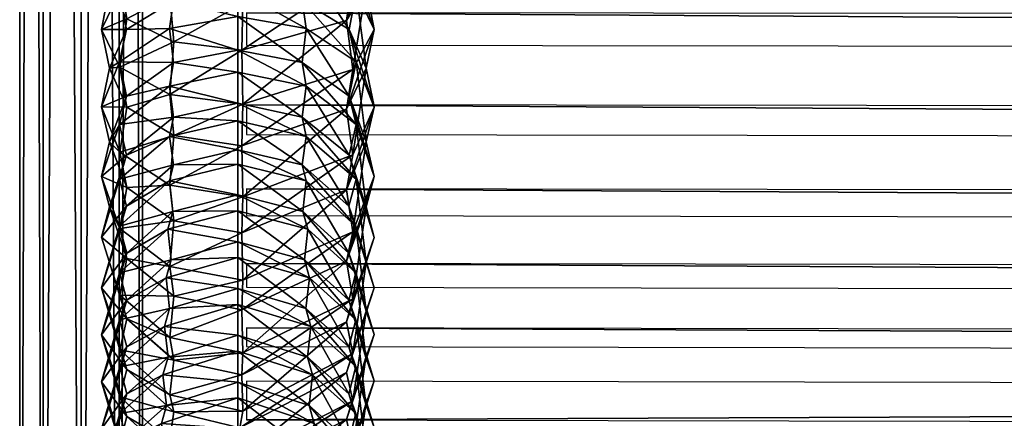
# Model space of a CAD drawing. Units: metres. Extents: x 0.82 to 1.42, y -0.232 to 0.439.
# Drawn here: x 0.82 to 0.905, y -0.111 to -0.077 of the extents above; entities that cross this region are included whole.
import ezdxf

# ---------------------------------------------------------------- set-up
doc = ezdxf.new("R2010")
doc.units = ezdxf.units.M
doc.header["$MEASUREMENT"] = 0
doc.layers.add('Mobilier2D', color=8, linetype='Continuous')
doc.layers.add('Mobilier3D', color=7, linetype='Continuous')

# ---------------------------------------------------------------- blocks, each defined once
blk = doc.blocks.new('65ca7f69-4aef-4bbb-9ace-4734c844b514')
at = {"layer": 'Mobilier3D', "color": 2}
mesh = blk.add_polyface(dxfattribs=at)
corners = [(0.621915, -0.005301, 0.209742), (0.050007, -0.005301, 0.105321), (0.621905, -0.002025, 0.210852), (0.049805, -0.002025, 0.106395), (0.621494, 0, 0.213687), (0.049274, 0, 0.109209), (0.620838, 0, 0.217165), (0.048618, 0, 0.112686), (0.620187, -0.002025, 0.219956), (0.048087, -0.002025, 0.1155), (0.619791, -0.005301, 0.220996), (0.047884, -0.005301, 0.116574), (0.619801, -0.008577, 0.219886), (0.048087, -0.008577, 0.1155), (0.620212, -0.010602, 0.21705), (0.048618, -0.010602, 0.112686), (0.620868, -0.010602, 0.213573), (0.049274, -0.010602, 0.109209), (0.621519, -0.008577, 0.210781), (0.049805, -0.008577, 0.106395), (0.627188, -0.002619, 0.211816), (0.627133, -0.000634, 0.214717), (0.626476, -0.000634, 0.218194), (0.62547, -0.002619, 0.220921), (0.624498, -0.00583, 0.221855), (0.623932, -0.009042, 0.22064), (0.623987, -0.011026, 0.21774), (0.624644, -0.011026, 0.214262), (0.62565, -0.009042, 0.211535), (0.626622, -0.00583, 0.210601), (0.627148, -0.012128, 0.218316)]
mesh.append_faces([[corners[k] for k in face] for face in [(0, 1, 2), (3, 2, 1), (2, 3, 4), (5, 4, 3), (4, 5, 6), (7, 6, 5), (6, 7, 8), (9, 8, 7), (8, 9, 10), (11, 10, 9), (10, 11, 12), (13, 12, 11), (12, 13, 14), (15, 14, 13), (14, 15, 16), (17, 16, 15), (16, 17, 18), (19, 18, 17), (18, 19, 0), (1, 0, 19), (2, 20, 0), (4, 21, 2), (21, 4, 22), (6, 22, 4), (22, 6, 23), (8, 23, 6), (23, 8, 24), (10, 24, 8), (24, 10, 25), (12, 25, 10), (25, 12, 26), (14, 26, 12), (26, 14, 27), (16, 27, 14), (27, 16, 28), (18, 28, 16), (28, 18, 29), (0, 29, 18), (26, 30, 25), (19, 17, 1)]], dxfattribs={"vtx1": -1, "color": 2})
mesh.append_faces([[corners[k] for k in face] for face in [(7, 5, 1), (9, 7, 1), (11, 9, 1), (13, 11, 1), (15, 13, 1), (17, 15, 1)]], dxfattribs={"vtx1": -1, "vtx2": -1, "color": 2})
mesh.append_faces([[corners[k] for k in face] for face in [(5, 3, 1)]], dxfattribs={"vtx2": -1, "color": 2})
mesh = blk.add_polyface(dxfattribs=at)
corners = [(0.121036, -0.012664, 0.196374), (0.121036, -0.012664, 0.196374), (0.117994, -0.009234, 0.198066), (0.117994, -0.009234, 0.198066), (0.11295, -0.007755, 0.200836), (0.116842, -0.012527, 0.18887), (0.116842, -0.012527, 0.18887), (0.119027, -0.01882, 0.187777), (0.119027, -0.01882, 0.187777), (0.113943, -0.009235, 0.19048), (0.113943, -0.009235, 0.19048), (0.117005, -0.007755, 0.208432), (0.117005, -0.007755, 0.208432), (0.122045, -0.009233, 0.205652), (0.121061, -0.007755, 0.216027), (0.121061, -0.007755, 0.216027), (0.116031, -0.009241, 0.218814), (0.116031, -0.009241, 0.218814), (0.111969, -0.00924, 0.21121), (0.120092, -0.009242, 0.226418), (0.120092, -0.009242, 0.226418), (0.116416, -0.013292, 0.228463), (0.116416, -0.013292, 0.228463), (0.114959, -0.018707, 0.229111), (0.120346, -0.008629, 0.201689), (0.119486, -0.012223, 0.192336), (0.116296, -0.00863, 0.194103), (0.114977, -0.007054, 0.204634), (0.11295, -0.007755, 0.200836), (0.11529, -0.012083, 0.184834), (0.117651, -0.01882, 0.183655), (0.114985, -0.01882, 0.180211), (0.119033, -0.007054, 0.21223), (0.122045, -0.009233, 0.205652), (0.117737, -0.008635, 0.222784), (0.113676, -0.008634, 0.215179), (0.11789, -0.012941, 0.232561), (0.121798, -0.008636, 0.230388), (0.113828, -0.012934, 0.224948), (0.119114, -0.019007, 0.236784), (0.120482, -0.013293, 0.236074), (0.116395, -0.018944, 0.23328)]
mesh.append_faces([[corners[k] for k in face] for face in [(0, 1, 2), (2, 3, 0), (3, 2, 4), (5, 6, 7), (7, 8, 5), (9, 10, 6), (6, 5, 9), (11, 12, 13), (14, 15, 16), (16, 17, 14), (12, 11, 18), (19, 20, 21), (21, 22, 19), (22, 21, 23), (0, 3, 24), (2, 1, 25), (25, 26, 2), (27, 24, 3), (3, 28, 27), (4, 2, 26), (29, 30, 31), (30, 29, 5), (5, 8, 30), (7, 6, 25), (9, 5, 29), (6, 10, 26), (26, 25, 6), (13, 12, 32), (11, 33, 24), (24, 27, 11), (14, 17, 34), (16, 15, 32), (32, 35, 16), (35, 32, 12), (36, 37, 19), (19, 22, 36), (21, 20, 34), (34, 38, 21), (38, 34, 17), (39, 40, 36), (41, 36, 22), (23, 21, 38)]], dxfattribs={"vtx2": -1, "color": 2})
mesh = blk.add_polyface(dxfattribs=at)
corners = [(0.124972, -0.013295, 0.243813), (0.124972, -0.013295, 0.243813), (0.123692, -0.019156, 0.244617), (0.121036, -0.012664, 0.196374), (0.121036, -0.012664, 0.196374), (0.123068, -0.01882, 0.195342), (0.125229, -0.012801, 0.203878), (0.125229, -0.012801, 0.203878), (0.12711, -0.01882, 0.202907), (0.122045, -0.009233, 0.205652), (0.122045, -0.009233, 0.205652), (0.126097, -0.009233, 0.213238), (0.126097, -0.009233, 0.213238), (0.121061, -0.007755, 0.216027), (0.121061, -0.007755, 0.216027), (0.117005, -0.007755, 0.208432), (0.124153, -0.009243, 0.234023), (0.124153, -0.009243, 0.234023), (0.129173, -0.007755, 0.231218), (0.125117, -0.007755, 0.223622), (0.125117, -0.007755, 0.223622), (0.120092, -0.009242, 0.226418), (0.120092, -0.009242, 0.226418), (0.120482, -0.013293, 0.236074), (0.120482, -0.013293, 0.236074), (0.119114, -0.019007, 0.236784), (0.125865, -0.008637, 0.238003), (0.121963, -0.012947, 0.24019), (0.1256, -0.019252, 0.249027), (0.126912, -0.012953, 0.24811), (0.123681, -0.012364, 0.199839), (0.125734, -0.01882, 0.198786), (0.121692, -0.01882, 0.191221), (0.119486, -0.012223, 0.192336), (0.120346, -0.008629, 0.201689), (0.119027, -0.01882, 0.187777), (0.124396, -0.008627, 0.209276), (0.127877, -0.012505, 0.207342), (0.128447, -0.008626, 0.216863), (0.123088, -0.007054, 0.219825), (0.119033, -0.007054, 0.21223), (0.127144, -0.007054, 0.22742), (0.121798, -0.008636, 0.230388), (0.117737, -0.008635, 0.222784), (0.11789, -0.012941, 0.232561), (0.120563, -0.019252, 0.240972)]
mesh.append_faces([[corners[k] for k in face] for face in [(0, 1, 2), (3, 4, 5), (6, 7, 8), (7, 6, 9), (9, 10, 7), (11, 12, 13), (13, 14, 11), (10, 9, 15), (16, 17, 18), (19, 20, 21), (21, 22, 19), (17, 16, 23), (23, 24, 17), (24, 23, 25), (26, 27, 1), (28, 29, 0), (2, 1, 27), (30, 31, 5), (5, 4, 30), (32, 33, 3), (34, 30, 4), (31, 30, 6), (33, 32, 35), (36, 37, 7), (7, 10, 36), (9, 6, 30), (30, 34, 9), (38, 39, 20), (11, 14, 39), (13, 12, 36), (36, 40, 13), (40, 36, 10), (41, 42, 16), (42, 41, 19), (19, 22, 42), (21, 20, 39), (39, 43, 21), (43, 39, 14), (27, 26, 17), (17, 24, 27), (23, 16, 42), (42, 44, 23), (45, 27, 24)]], dxfattribs={"vtx2": -1, "color": 2})
mesh = blk.add_polyface(dxfattribs=at)
corners = [(0.128527, -0.009246, 0.241583), (0.128527, -0.009246, 0.241583), (0.133389, -0.007755, 0.238533), (0.124972, -0.013295, 0.243813), (0.124972, -0.013295, 0.243813), (0.130474, -0.013298, 0.251414), (0.130474, -0.013298, 0.251414), (0.129298, -0.019155, 0.252358), (0.131151, -0.01882, 0.210472), (0.131151, -0.01882, 0.210472), (0.129423, -0.012938, 0.211382), (0.129423, -0.012938, 0.211382), (0.12711, -0.01882, 0.202907), (0.12711, -0.01882, 0.202907), (0.125229, -0.012801, 0.203878), (0.130147, -0.009232, 0.220824), (0.130147, -0.009232, 0.220824), (0.133616, -0.013075, 0.218885), (0.126097, -0.009233, 0.213238), (0.126097, -0.009233, 0.213238), (0.129173, -0.007755, 0.231218), (0.129173, -0.007755, 0.231218), (0.134199, -0.009231, 0.22841), (0.125117, -0.007755, 0.223622), (0.125117, -0.007755, 0.223622), (0.124153, -0.009243, 0.234023), (0.130572, -0.008642, 0.24555), (0.133389, -0.007755, 0.238533), (0.1312, -0.007054, 0.235016), (0.125865, -0.008637, 0.238003), (0.126912, -0.012953, 0.24811), (0.1256, -0.019252, 0.249027), (0.132073, -0.012646, 0.214844), (0.129775, -0.01882, 0.206351), (0.127877, -0.012505, 0.207342), (0.125229, -0.012801, 0.203878), (0.125734, -0.01882, 0.198786), (0.128447, -0.008626, 0.216863), (0.124396, -0.008627, 0.209276), (0.132497, -0.008625, 0.224449), (0.127144, -0.007054, 0.22742), (0.123088, -0.007054, 0.219825), (0.124153, -0.009243, 0.234023)]
mesh.append_faces([[corners[k] for k in face] for face in [(0, 1, 2), (1, 0, 3), (3, 4, 1), (5, 6, 7), (8, 9, 10), (10, 11, 8), (12, 13, 14), (15, 16, 17), (11, 10, 18), (18, 19, 11), (20, 21, 22), (16, 15, 23), (23, 24, 16), (21, 20, 25), (2, 1, 26), (0, 27, 28), (28, 29, 0), (30, 26, 1), (1, 4, 30), (3, 0, 29), (26, 30, 6), (7, 6, 30), (30, 31, 7), (8, 11, 32), (10, 9, 33), (33, 34, 10), (34, 33, 12), (12, 35, 34), (14, 13, 36), (32, 37, 15), (37, 32, 11), (11, 19, 37), (18, 10, 34), (34, 38, 18), (39, 40, 20), (40, 39, 16), (16, 24, 40), (23, 15, 37), (41, 37, 19), (29, 28, 21), (21, 42, 29), (25, 20, 40)]], dxfattribs={"vtx2": -1, "color": 2})
mesh = blk.add_polyface(dxfattribs=at)
corners = [(0.138261, -0.009227, 0.235477), (0.138261, -0.009227, 0.235477), (0.133389, -0.007755, 0.238533), (0.133389, -0.007755, 0.238533), (0.128527, -0.009246, 0.241583), (0.138201, -0.007755, 0.24521), (0.138201, -0.007755, 0.24521), (0.133737, -0.009248, 0.248794), (0.133737, -0.009248, 0.248794), (0.130474, -0.013298, 0.251414), (0.130474, -0.013298, 0.251414), (0.137005, -0.013298, 0.258298), (0.137005, -0.013298, 0.258298), (0.135966, -0.019155, 0.259387), (0.135193, -0.01882, 0.218038), (0.135193, -0.01882, 0.218038), (0.133616, -0.013075, 0.218885), (0.133616, -0.013075, 0.218885), (0.13781, -0.013212, 0.226389), (0.13781, -0.013212, 0.226389), (0.134199, -0.009231, 0.22841), (0.134199, -0.009231, 0.22841), (0.130147, -0.009232, 0.220824), (0.129173, -0.007755, 0.231218), (0.135577, -0.007054, 0.242051), (0.136541, -0.008623, 0.232025), (0.1312, -0.007054, 0.235016), (0.130572, -0.008642, 0.24555), (0.136335, -0.008642, 0.252493), (0.133052, -0.012953, 0.255508), (0.131876, -0.019252, 0.256587), (0.137859, -0.01882, 0.221481), (0.136269, -0.012788, 0.222346), (0.133817, -0.01882, 0.213916), (0.132073, -0.012646, 0.214844), (0.131151, -0.01882, 0.210472), (0.132497, -0.008625, 0.224449), (0.130147, -0.009232, 0.220824), (0.129173, -0.007755, 0.231218)]
mesh.append_faces([[corners[k] for k in face] for face in [(0, 1, 2), (2, 3, 0), (3, 2, 4), (5, 6, 7), (7, 8, 5), (8, 7, 9), (9, 10, 8), (11, 12, 13), (14, 15, 16), (16, 17, 14), (18, 19, 20), (20, 21, 18), (17, 16, 22), (21, 20, 23), (0, 3, 24), (2, 1, 25), (25, 26, 2), (27, 24, 3), (5, 8, 28), (7, 6, 24), (24, 27, 7), (29, 28, 8), (8, 10, 29), (9, 7, 27), (30, 29, 10), (28, 29, 12), (13, 12, 29), (29, 30, 13), (31, 32, 19), (32, 31, 14), (14, 17, 32), (16, 15, 33), (33, 34, 16), (34, 33, 35), (18, 21, 25), (20, 19, 32), (32, 36, 20), (36, 32, 17), (17, 37, 36), (22, 16, 34), (26, 25, 21), (21, 38, 26), (23, 20, 36)]], dxfattribs={"vtx2": -1, "color": 2})
mesh = blk.add_polyface(dxfattribs=at)
corners = [(0.141834, -0.013277, 0.233235), (0.141834, -0.013277, 0.233235), (0.143144, -0.01882, 0.232413), (0.138261, -0.009227, 0.235477), (0.138261, -0.009227, 0.235477), (0.142676, -0.009224, 0.241617), (0.142676, -0.009224, 0.241617), (0.145962, -0.013273, 0.23898), (0.138201, -0.007755, 0.24521), (0.138201, -0.007755, 0.24521), (0.14383, -0.007755, 0.251144), (0.14383, -0.007755, 0.251144), (0.139887, -0.009248, 0.255277), (0.139887, -0.009248, 0.255277), (0.137005, -0.013298, 0.258298), (0.137005, -0.013298, 0.258298), (0.144371, -0.013298, 0.26425), (0.144371, -0.013298, 0.26425), (0.143487, -0.019155, 0.265464), (0.139235, -0.01882, 0.225603), (0.139234, -0.01882, 0.225603), (0.13781, -0.013212, 0.226389), (0.13781, -0.013212, 0.226389), (0.144277, -0.012921, 0.235968), (0.145628, -0.01882, 0.235024), (0.14189, -0.01882, 0.229028), (0.140455, -0.012928, 0.229832), (0.140594, -0.008616, 0.238544), (0.136541, -0.008623, 0.232025), (0.135577, -0.007054, 0.242051), (0.145962, -0.013273, 0.23898), (0.140823, -0.007054, 0.248371), (0.145322, -0.008616, 0.244239), (0.136335, -0.008642, 0.252493), (0.142938, -0.008642, 0.258587), (0.140088, -0.012953, 0.262), (0.139067, -0.019252, 0.263223), (0.137859, -0.01882, 0.221481)]
mesh.append_faces([[corners[k] for k in face] for face in [(0, 1, 2), (1, 0, 3), (3, 4, 1), (5, 6, 7), (6, 5, 8), (8, 9, 6), (10, 11, 12), (12, 13, 10), (13, 12, 14), (14, 15, 13), (16, 17, 18), (19, 20, 21), (21, 22, 19), (23, 24, 2), (2, 1, 23), (25, 26, 0), (27, 23, 1), (1, 4, 27), (3, 0, 26), (26, 28, 3), (29, 27, 4), (5, 30, 23), (23, 27, 5), (31, 32, 6), (6, 9, 31), (8, 5, 27), (27, 29, 8), (33, 31, 9), (32, 31, 11), (10, 13, 34), (12, 11, 31), (31, 33, 12), (35, 34, 13), (13, 15, 35), (14, 12, 33), (36, 35, 15), (34, 35, 17), (18, 17, 35), (26, 25, 19), (19, 22, 26), (21, 20, 37), (28, 26, 22)]], dxfattribs={"vtx2": -1, "color": 2})
mesh = blk.add_polyface(dxfattribs=at)
corners = [(0.147167, -0.01882, 0.238012), (0.147167, -0.01882, 0.238012), (0.145962, -0.013273, 0.23898), (0.145962, -0.013273, 0.23898), (0.142676, -0.009224, 0.241617), (0.151749, -0.01882, 0.242843), (0.151749, -0.01882, 0.242843), (0.150685, -0.013273, 0.243958), (0.150685, -0.013273, 0.243958), (0.147783, -0.009224, 0.247), (0.147783, -0.009224, 0.247), (0.14383, -0.007755, 0.251144), (0.14383, -0.007755, 0.251144), (0.150179, -0.007755, 0.256274), (0.150179, -0.007755, 0.256274), (0.153543, -0.009224, 0.251655), (0.146823, -0.009248, 0.260882), (0.146823, -0.009248, 0.260882), (0.144371, -0.013298, 0.26425), (0.144371, -0.013298, 0.26425), (0.148625, -0.012921, 0.241206), (0.149837, -0.01882, 0.240093), (0.145628, -0.01882, 0.235024), (0.144277, -0.012921, 0.235968), (0.145322, -0.008616, 0.244239), (0.142676, -0.009224, 0.241617), (0.153609, -0.012922, 0.245805), (0.150741, -0.008616, 0.24924), (0.146834, -0.007054, 0.253919), (0.142938, -0.008642, 0.258587), (0.153543, -0.009224, 0.251655), (0.150283, -0.008642, 0.263763), (0.153522, -0.007054, 0.258632), (0.147914, -0.012953, 0.267516), (0.147065, -0.019252, 0.26886), (0.152469, -0.013298, 0.269197), (0.151755, -0.019155, 0.270514)]
mesh.append_faces([[corners[k] for k in face] for face in [(0, 1, 2), (2, 3, 0), (3, 2, 4), (5, 6, 7), (7, 8, 5), (8, 7, 9), (9, 10, 8), (10, 9, 11), (11, 12, 10), (13, 14, 15), (14, 13, 16), (16, 17, 14), (17, 16, 18), (18, 19, 17), (20, 21, 0), (0, 3, 20), (2, 1, 22), (22, 23, 2), (24, 20, 3), (3, 25, 24), (5, 8, 26), (7, 6, 21), (21, 20, 7), (27, 26, 8), (8, 10, 27), (9, 7, 20), (20, 24, 9), (28, 27, 10), (10, 12, 28), (11, 9, 24), (29, 28, 12), (13, 30, 27), (27, 28, 13), (31, 32, 14), (14, 17, 31), (16, 13, 28), (28, 29, 16), (33, 31, 17), (17, 19, 33), (18, 16, 29), (34, 33, 19), (31, 33, 35), (36, 35, 33)]], dxfattribs={"vtx2": -1, "color": 2})
mesh = blk.add_polyface(dxfattribs=at)
corners = [(0.156919, -0.01882, 0.24702), (0.156919, -0.01882, 0.24702), (0.156013, -0.013273, 0.248264), (0.156013, -0.013273, 0.248264), (0.153543, -0.009224, 0.251655), (0.153543, -0.009224, 0.251655), (0.150179, -0.007755, 0.256274), (0.159877, -0.009224, 0.255523), (0.159877, -0.009224, 0.255523), (0.161871, -0.013273, 0.251842), (0.15716, -0.007755, 0.260538), (0.15716, -0.007755, 0.260538), (0.15445, -0.009248, 0.265541), (0.15445, -0.009248, 0.265541), (0.152469, -0.013298, 0.269197), (0.152469, -0.013298, 0.269197), (0.151755, -0.019155, 0.270514), (0.153609, -0.012922, 0.245805), (0.15466, -0.01882, 0.244545), (0.151749, -0.01882, 0.242843), (0.159153, -0.012922, 0.249713), (0.160027, -0.01882, 0.248328), (0.156769, -0.008616, 0.253489), (0.150741, -0.008616, 0.24924), (0.153522, -0.007054, 0.258632), (0.150179, -0.007755, 0.256274), (0.161871, -0.013273, 0.251842), (0.160796, -0.007054, 0.262447), (0.158272, -0.008642, 0.267953), (0.150283, -0.008642, 0.263763), (0.156427, -0.012953, 0.27198), (0.155766, -0.019252, 0.273423), (0.162668, -0.009248, 0.269183), (0.161197, -0.013298, 0.273065), (0.160666, -0.019155, 0.274464)]
mesh.append_faces([[corners[k] for k in face] for face in [(0, 1, 2), (2, 3, 0), (3, 2, 4), (4, 5, 3), (5, 4, 6), (7, 8, 9), (8, 7, 10), (10, 11, 8), (11, 10, 12), (12, 13, 11), (13, 12, 14), (14, 15, 13), (15, 14, 16), (17, 18, 19), (20, 21, 0), (0, 3, 20), (2, 1, 18), (18, 17, 2), (22, 20, 3), (3, 5, 22), (4, 2, 17), (17, 23, 4), (24, 22, 5), (5, 25, 24), (21, 20, 26), (7, 26, 20), (20, 22, 7), (8, 11, 27), (10, 7, 22), (22, 24, 10), (28, 27, 11), (11, 13, 28), (12, 10, 24), (24, 29, 12), (30, 28, 13), (13, 15, 30), (14, 12, 29), (31, 30, 15), (27, 28, 32), (28, 30, 33), (34, 33, 30), (30, 31, 34)]], dxfattribs={"vtx2": -1, "color": 2})
mesh = blk.add_polyface(dxfattribs=at)
corners = [(0.123692, -0.019156, 0.244617), (0.123692, -0.019156, 0.244617), (0.124972, -0.013295, 0.243813), (0.128275, -0.028199, 0.241741), (0.123068, -0.01882, 0.195342), (0.123068, -0.01882, 0.195342), (0.121036, -0.012664, 0.196374), (0.121036, -0.024976, 0.196374), (0.121036, -0.024976, 0.196374), (0.117994, -0.028405, 0.198066), (0.119114, -0.019007, 0.236784), (0.119114, -0.019007, 0.236784), (0.12389, -0.028205, 0.234158), (0.12389, -0.028205, 0.234158), (0.114959, -0.018707, 0.229111), (0.114959, -0.018707, 0.229111), (0.11982, -0.028207, 0.226535), (0.11982, -0.028207, 0.226535), (0.119027, -0.01882, 0.187777), (0.119027, -0.01882, 0.187777), (0.116842, -0.025113, 0.18887), (0.116842, -0.025113, 0.18887), (0.120482, -0.013293, 0.236074), (0.116416, -0.013292, 0.228463), (0.125229, -0.024839, 0.203878), (0.125229, -0.024839, 0.203878), (0.122045, -0.028406, 0.205652), (0.113943, -0.028405, 0.19048), (0.1256, -0.019252, 0.249027), (0.121963, -0.012947, 0.24019), (0.120563, -0.019252, 0.240972), (0.125531, -0.028755, 0.238188), (0.121692, -0.01882, 0.191221), (0.125734, -0.01882, 0.198786), (0.123681, -0.025276, 0.199839), (0.119486, -0.025417, 0.192336), (0.116395, -0.018944, 0.23328), (0.121452, -0.028755, 0.230552), (0.112238, -0.018632, 0.225608), (0.117381, -0.028756, 0.22293), (0.12711, -0.01882, 0.202907), (0.115291, -0.025557, 0.184834), (0.117651, -0.01882, 0.183655), (0.11789, -0.012941, 0.232561), (0.127877, -0.025135, 0.207342)]
mesh.append_faces([[corners[k] for k in face] for face in [(0, 1, 2), (1, 0, 3), (4, 5, 6), (7, 8, 5), (5, 4, 7), (8, 7, 9), (10, 11, 12), (12, 13, 10), (14, 15, 16), (16, 17, 14), (18, 19, 20), (20, 21, 18), (11, 10, 22), (15, 14, 23), (24, 25, 26), (21, 20, 27), (2, 1, 28), (29, 30, 0), (30, 31, 3), (3, 0, 30), (6, 5, 32), (33, 34, 7), (7, 4, 33), (5, 8, 35), (35, 32, 5), (31, 30, 10), (10, 13, 31), (12, 11, 36), (36, 37, 12), (37, 36, 14), (14, 17, 37), (16, 15, 38), (38, 39, 16), (40, 24, 34), (34, 33, 40), (41, 42, 18), (18, 21, 41), (20, 19, 32), (32, 35, 20), (22, 10, 30), (43, 36, 11), (23, 14, 36), (26, 25, 44)]], dxfattribs={"vtx2": -1, "color": 2})
mesh = blk.add_polyface(dxfattribs=at)
corners = [(0.129298, -0.019155, 0.252358), (0.129298, -0.019155, 0.252358), (0.130474, -0.013298, 0.251414), (0.135966, -0.019155, 0.259387), (0.135966, -0.019155, 0.259387), (0.137005, -0.013298, 0.258298), (0.128275, -0.028199, 0.241741), (0.128275, -0.028199, 0.241741), (0.123692, -0.019156, 0.244617), (0.133504, -0.028195, 0.248981), (0.133504, -0.028195, 0.248981), (0.139681, -0.028195, 0.255493), (0.133616, -0.024565, 0.218885), (0.133616, -0.024565, 0.218885), (0.135193, -0.01882, 0.218038), (0.135193, -0.01882, 0.218038), (0.129423, -0.024702, 0.211382), (0.129423, -0.024702, 0.211382), (0.131151, -0.01882, 0.210472), (0.131151, -0.01882, 0.210472), (0.125229, -0.024839, 0.203878), (0.125229, -0.024839, 0.203878), (0.12711, -0.01882, 0.202907), (0.12711, -0.01882, 0.202907), (0.134199, -0.028409, 0.22841), (0.134199, -0.028409, 0.22841), (0.13781, -0.024428, 0.226389), (0.13781, -0.024428, 0.226389), (0.130148, -0.028408, 0.220824), (0.126097, -0.028407, 0.213238), (0.131876, -0.019252, 0.256587), (0.139067, -0.019252, 0.263223), (0.130258, -0.028746, 0.24577), (0.1256, -0.019252, 0.249027), (0.136053, -0.028746, 0.252752), (0.137859, -0.01882, 0.221481), (0.136269, -0.024852, 0.222346), (0.132073, -0.024994, 0.214844), (0.133817, -0.01882, 0.213916), (0.127877, -0.025135, 0.207342), (0.129775, -0.01882, 0.206351), (0.140455, -0.024711, 0.229832), (0.132497, -0.029015, 0.224449), (0.128447, -0.029013, 0.216862), (0.124398, -0.029011, 0.209276)]
mesh.append_faces([[corners[k] for k in face] for face in [(0, 1, 2), (3, 4, 5), (6, 7, 8), (9, 10, 1), (1, 0, 9), (4, 3, 11), (12, 13, 14), (14, 15, 12), (16, 17, 18), (18, 19, 16), (20, 21, 22), (22, 23, 20), (24, 25, 26), (26, 27, 24), (13, 12, 28), (17, 16, 29), (2, 1, 30), (5, 4, 31), (8, 7, 32), (32, 33, 8), (33, 32, 9), (9, 0, 33), (1, 10, 34), (34, 30, 1), (30, 34, 11), (11, 3, 30), (35, 36, 12), (12, 15, 35), (14, 13, 37), (37, 38, 14), (38, 37, 16), (16, 19, 38), (18, 17, 39), (39, 40, 18), (40, 39, 20), (20, 23, 40), (24, 27, 41), (42, 36, 26), (28, 12, 36), (43, 37, 13), (29, 16, 37), (44, 39, 17)]], dxfattribs={"vtx2": -1, "color": 2})
mesh = blk.add_polyface(dxfattribs=at)
corners = [(0.143144, -0.01882, 0.232413), (0.143144, -0.01882, 0.232413), (0.141834, -0.013277, 0.233235), (0.138261, -0.028413, 0.235477), (0.138261, -0.028413, 0.235477), (0.141834, -0.024363, 0.233235), (0.141834, -0.024363, 0.233235), (0.138201, -0.029885, 0.24521), (0.138201, -0.029885, 0.24521), (0.142676, -0.028416, 0.241617), (0.142676, -0.028416, 0.241617), (0.145962, -0.024367, 0.23898), (0.139681, -0.028195, 0.255493), (0.139681, -0.028195, 0.255493), (0.14383, -0.029885, 0.251144), (0.14383, -0.029885, 0.251144), (0.143487, -0.019155, 0.265464), (0.143487, -0.019155, 0.265464), (0.144371, -0.013298, 0.26425), (0.135966, -0.019155, 0.259387), (0.13781, -0.024428, 0.226389), (0.13781, -0.024428, 0.226389), (0.139234, -0.01882, 0.225603), (0.139235, -0.01882, 0.225603), (0.14189, -0.01882, 0.229028), (0.144277, -0.024718, 0.235968), (0.140594, -0.029024, 0.238544), (0.136542, -0.029016, 0.232025), (0.140455, -0.024711, 0.229832), (0.145628, -0.01882, 0.235024), (0.145322, -0.029024, 0.244239), (0.140817, -0.030585, 0.248376), (0.135571, -0.030585, 0.242055), (0.14683, -0.030585, 0.253925), (0.142693, -0.028746, 0.25888), (0.136053, -0.028746, 0.252752), (0.140088, -0.012953, 0.262), (0.139067, -0.019252, 0.263223), (0.146649, -0.028195, 0.261122), (0.136269, -0.024852, 0.222346), (0.137859, -0.01882, 0.221481)]
mesh.append_faces([[corners[k] for k in face] for face in [(0, 1, 2), (3, 4, 5), (5, 6, 3), (6, 5, 1), (1, 0, 6), (7, 8, 9), (9, 10, 7), (10, 9, 11), (12, 13, 14), (14, 15, 12), (16, 17, 18), (13, 12, 19), (20, 21, 22), (22, 23, 20), (2, 1, 24), (25, 26, 3), (3, 6, 25), (5, 4, 27), (27, 28, 5), (29, 25, 6), (6, 0, 29), (1, 5, 28), (28, 24, 1), (30, 31, 7), (7, 10, 30), (9, 8, 32), (32, 26, 9), (11, 9, 26), (26, 25, 11), (33, 34, 12), (12, 15, 33), (14, 13, 35), (35, 31, 14), (36, 37, 16), (19, 12, 34), (34, 37, 19), (37, 34, 38), (38, 16, 37), (24, 28, 20), (20, 23, 24), (22, 21, 39), (39, 40, 22)]], dxfattribs={"vtx2": -1, "color": 2})
mesh = blk.add_polyface(dxfattribs=at)
corners = [(0.145962, -0.024367, 0.23898), (0.145962, -0.024367, 0.23898), (0.142676, -0.028416, 0.241617), (0.147167, -0.01882, 0.238012), (0.147167, -0.01882, 0.238012), (0.14383, -0.029885, 0.251144), (0.14383, -0.029885, 0.251144), (0.147783, -0.028416, 0.247), (0.147783, -0.028416, 0.247), (0.150685, -0.024367, 0.243958), (0.150685, -0.024367, 0.243958), (0.151749, -0.01882, 0.242843), (0.151749, -0.01882, 0.242843), (0.146649, -0.028195, 0.261122), (0.146649, -0.028195, 0.261122), (0.150179, -0.029885, 0.256274), (0.150179, -0.029885, 0.256274), (0.153543, -0.028416, 0.251655), (0.151755, -0.019155, 0.270514), (0.151755, -0.019155, 0.270514), (0.152469, -0.013298, 0.269197), (0.143487, -0.019155, 0.265464), (0.143487, -0.019155, 0.265464), (0.148625, -0.024718, 0.241206), (0.145322, -0.029024, 0.244239), (0.149837, -0.01882, 0.240093), (0.144277, -0.024718, 0.235968), (0.145628, -0.01882, 0.235024), (0.150741, -0.029024, 0.24924), (0.14683, -0.030585, 0.253925), (0.140817, -0.030585, 0.248376), (0.153609, -0.024718, 0.245805), (0.144371, -0.013298, 0.26425), (0.147065, -0.019252, 0.26886), (0.153518, -0.030585, 0.258638), (0.150079, -0.028746, 0.264085), (0.142693, -0.028746, 0.25888), (0.147914, -0.012953, 0.267516), (0.154309, -0.028195, 0.265801)]
mesh.append_faces([[corners[k] for k in face] for face in [(0, 1, 2), (1, 0, 3), (3, 4, 1), (5, 6, 7), (7, 8, 5), (8, 7, 9), (9, 10, 8), (10, 9, 11), (11, 12, 10), (13, 14, 15), (15, 16, 13), (16, 15, 17), (18, 19, 20), (14, 13, 21), (21, 22, 14), (23, 24, 2), (2, 1, 23), (25, 23, 1), (1, 4, 25), (3, 0, 26), (26, 27, 3), (28, 29, 5), (5, 8, 28), (7, 6, 30), (30, 24, 7), (31, 28, 8), (8, 10, 31), (9, 7, 24), (24, 23, 9), (11, 9, 23), (23, 25, 11), (32, 21, 33), (34, 35, 13), (13, 16, 34), (15, 14, 36), (36, 29, 15), (17, 15, 29), (29, 28, 17), (37, 33, 18), (21, 13, 35), (35, 33, 21), (33, 35, 38), (38, 18, 33)]], dxfattribs={"vtx2": -1, "color": 2})
mesh = blk.add_polyface(dxfattribs=at)
corners = [(0.153543, -0.028416, 0.251655), (0.153543, -0.028416, 0.251655), (0.150179, -0.029885, 0.256274), (0.156013, -0.024367, 0.248264), (0.156013, -0.024367, 0.248264), (0.156919, -0.01882, 0.24702), (0.156919, -0.01882, 0.24702), (0.154309, -0.028195, 0.265801), (0.154309, -0.028195, 0.265801), (0.15716, -0.029885, 0.260538), (0.15716, -0.029885, 0.260538), (0.159877, -0.028416, 0.255523), (0.159877, -0.028416, 0.255523), (0.161871, -0.024367, 0.251842), (0.160666, -0.019155, 0.274464), (0.160666, -0.019155, 0.274464), (0.161197, -0.013298, 0.273065), (0.151755, -0.019155, 0.270514), (0.151755, -0.019155, 0.270514), (0.15466, -0.01882, 0.244545), (0.153609, -0.024718, 0.245805), (0.150685, -0.024367, 0.243958), (0.151749, -0.01882, 0.242843), (0.156769, -0.029024, 0.253489), (0.153518, -0.030585, 0.258638), (0.159153, -0.024718, 0.249713), (0.150741, -0.029024, 0.24924), (0.160027, -0.01882, 0.248328), (0.152469, -0.013298, 0.269197), (0.155766, -0.019252, 0.273423), (0.160793, -0.030585, 0.262453), (0.158114, -0.028746, 0.268299), (0.150079, -0.028746, 0.264085), (0.163326, -0.029024, 0.256927), (0.162603, -0.01882, 0.250492), (0.164682, -0.029885, 0.263872), (0.162563, -0.028195, 0.26946)]
mesh.append_faces([[corners[k] for k in face] for face in [(0, 1, 2), (1, 0, 3), (3, 4, 1), (4, 3, 5), (5, 6, 4), (7, 8, 9), (9, 10, 7), (10, 9, 11), (11, 12, 10), (12, 11, 13), (14, 15, 16), (8, 7, 17), (17, 18, 8), (19, 20, 21), (21, 22, 19), (23, 24, 2), (2, 1, 23), (25, 23, 1), (1, 4, 25), (3, 0, 26), (26, 20, 3), (27, 25, 4), (4, 6, 27), (5, 3, 20), (20, 19, 5), (28, 17, 29), (30, 31, 7), (7, 10, 30), (9, 8, 32), (32, 24, 9), (33, 30, 10), (10, 12, 33), (11, 9, 24), (24, 23, 11), (13, 11, 23), (23, 25, 13), (25, 27, 34), (31, 30, 35), (17, 7, 31), (31, 29, 17), (29, 31, 36), (36, 14, 29)]], dxfattribs={"vtx2": -1, "color": 2})
mesh = blk.add_polyface(dxfattribs=at)
corners = [(0.128275, -0.028199, 0.241741), (0.128275, -0.028199, 0.241741), (0.133389, -0.029885, 0.238533), (0.133389, -0.029885, 0.238533), (0.138261, -0.028413, 0.235477), (0.138261, -0.028413, 0.235477), (0.133504, -0.028195, 0.248981), (0.133504, -0.028195, 0.248981), (0.138201, -0.029885, 0.24521), (0.138201, -0.029885, 0.24521), (0.129192, -0.029884, 0.231208), (0.129192, -0.029884, 0.231208), (0.12389, -0.028205, 0.234158), (0.134199, -0.028409, 0.22841), (0.134199, -0.028409, 0.22841), (0.125176, -0.029881, 0.223592), (0.125176, -0.029881, 0.223592), (0.130148, -0.028408, 0.220824), (0.130148, -0.028408, 0.220824), (0.133616, -0.024565, 0.218885), (0.126097, -0.028407, 0.213238), (0.126097, -0.028407, 0.213238), (0.129423, -0.024702, 0.211382), (0.135571, -0.030585, 0.242055), (0.130258, -0.028746, 0.24577), (0.125531, -0.028755, 0.238188), (0.131194, -0.030586, 0.235019), (0.140594, -0.029024, 0.238544), (0.136542, -0.029016, 0.232025), (0.140817, -0.030585, 0.248376), (0.136053, -0.028746, 0.252752), (0.121452, -0.028755, 0.230552), (0.127179, -0.030583, 0.227403), (0.132497, -0.029015, 0.224449), (0.123164, -0.03058, 0.219786), (0.128447, -0.029013, 0.216862), (0.140455, -0.024711, 0.229832), (0.13781, -0.024428, 0.226389), (0.136269, -0.024852, 0.222346), (0.132073, -0.024994, 0.214844), (0.124398, -0.029011, 0.209276)]
mesh.append_faces([[corners[k] for k in face] for face in [(0, 1, 2), (2, 3, 0), (3, 2, 4), (4, 5, 3), (6, 7, 8), (8, 9, 6), (10, 11, 12), (11, 10, 13), (13, 14, 11), (15, 16, 17), (17, 18, 15), (18, 17, 19), (20, 21, 22), (23, 24, 0), (0, 3, 23), (2, 1, 25), (25, 26, 2), (27, 23, 3), (3, 5, 27), (4, 2, 26), (26, 28, 4), (29, 30, 6), (6, 9, 29), (8, 7, 24), (24, 23, 8), (26, 25, 12), (12, 11, 26), (31, 32, 10), (28, 26, 11), (11, 14, 28), (13, 10, 32), (32, 33, 13), (33, 32, 15), (15, 18, 33), (17, 16, 34), (34, 35, 17), (36, 28, 14), (37, 13, 33), (38, 33, 18), (19, 17, 35), (39, 35, 20), (22, 21, 40)]], dxfattribs={"vtx2": -1, "color": 2})
mesh = blk.add_polyface(dxfattribs=at)
corners = [(0.117994, -0.028405, 0.198066), (0.117994, -0.028405, 0.198066), (0.113126, -0.029873, 0.200745), (0.121036, -0.024976, 0.196374), (0.12389, -0.028205, 0.234158), (0.12389, -0.028205, 0.234158), (0.129192, -0.029884, 0.231208), (0.11982, -0.028207, 0.226535), (0.11982, -0.028207, 0.226535), (0.125176, -0.029881, 0.223592), (0.125176, -0.029881, 0.223592), (0.11575, -0.028208, 0.218912), (0.11575, -0.028208, 0.218912), (0.121159, -0.029878, 0.215976), (0.121159, -0.029878, 0.215976), (0.117143, -0.029875, 0.208361), (0.117143, -0.029875, 0.208361), (0.11168, -0.02821, 0.211289), (0.126097, -0.028407, 0.213238), (0.126097, -0.028407, 0.213238), (0.122045, -0.028406, 0.205652), (0.122045, -0.028406, 0.205652), (0.125229, -0.024839, 0.203878), (0.120348, -0.02901, 0.201689), (0.115133, -0.030575, 0.204553), (0.123681, -0.025276, 0.199839), (0.121036, -0.024976, 0.196374), (0.116298, -0.029008, 0.194102), (0.119486, -0.025417, 0.192336), (0.121452, -0.028755, 0.230552), (0.127179, -0.030583, 0.227403), (0.117381, -0.028756, 0.22293), (0.123164, -0.03058, 0.219786), (0.11331, -0.028756, 0.215308), (0.119148, -0.030577, 0.21217), (0.128447, -0.029013, 0.216862), (0.124398, -0.029011, 0.209276), (0.127877, -0.025135, 0.207342), (0.113943, -0.028405, 0.19048), (0.116842, -0.025113, 0.18887)]
mesh.append_faces([[corners[k] for k in face] for face in [(0, 1, 2), (1, 0, 3), (4, 5, 6), (7, 8, 9), (9, 10, 7), (11, 12, 13), (13, 14, 11), (15, 16, 17), (14, 13, 18), (18, 19, 14), (16, 15, 20), (20, 21, 16), (21, 20, 22), (23, 24, 2), (2, 1, 23), (25, 23, 1), (1, 26, 25), (3, 0, 27), (27, 28, 3), (6, 5, 29), (30, 29, 7), (7, 10, 30), (9, 8, 31), (31, 32, 9), (32, 31, 11), (11, 14, 32), (13, 12, 33), (33, 34, 13), (17, 16, 34), (35, 32, 14), (14, 19, 35), (18, 13, 34), (34, 36, 18), (36, 34, 16), (16, 21, 36), (20, 15, 24), (24, 23, 20), (37, 36, 21), (22, 20, 23), (23, 25, 22), (38, 39, 28), (28, 27, 38)]], dxfattribs={"vtx2": -1, "color": 2})
blk = doc.blocks.new('8fd3fe17-c5bc-46f4-bddf-5554555c57e1')
blk.add_blockref('65ca7f69-4aef-4bbb-9ace-4734c844b514', (0, 0))
at = {"layer": 'Mobilier3D', "color": 4}
mesh = blk.add_polyface(dxfattribs=at)
corners = [(0.125124, -0.581268, 0.241845), (0.126805, -0.581268, 0.244537), (0.127762, -0.019568, 0.243868), (0.126142, -0.019568, 0.241275), (0.130307, -0.581268, 0.249384), (0.132463, -0.581268, 0.251981), (0.133321, -0.019568, 0.251193), (0.131264, -0.019568, 0.248715), (0.136588, -0.581268, 0.256328), (0.13903, -0.581268, 0.258582), (0.139775, -0.019568, 0.257689), (0.137447, -0.019568, 0.25554), (0.143702, -0.581268, 0.262356), (0.146409, -0.581268, 0.264263), (0.147028, -0.019568, 0.263283), (0.144447, -0.019568, 0.261464), (0.151545, -0.581268, 0.267401), (0.1545, -0.581268, 0.268951), (0.154982, -0.019568, 0.267898), (0.152164, -0.019568, 0.26642), (0.160011, -0.581268, 0.271395), (0.163204, -0.581268, 0.272567), (0.16354, -0.019568, 0.271461), (0.160493, -0.019568, 0.270342), (0.168996, -0.581268, 0.27427), (0.172128, -0.581268, 0.27497), (0.172349, -0.019568, 0.273838), (0.169333, -0.019568, 0.273164), (0.353749, -0.581268, 0.303343), (0.357524, -0.581268, 0.303929), (0.357695, -0.019568, 0.302789), (0.353923, -0.019568, 0.302204), (0.568498, -0.581268, 0.336307), (0.573599, -0.581268, 0.336516), (0.573514, -0.019568, 0.33536), (0.568614, -0.019568, 0.335159), (0.579603, -0.581268, 0.336087), (0.584797, -0.581268, 0.335122), (0.584452, -0.019568, 0.334014), (0.579518, -0.019568, 0.334931), (0.590553, -0.581268, 0.333383), (0.595231, -0.581268, 0.331387), (0.594647, -0.019568, 0.33038), (0.590207, -0.019568, 0.332275), (0.600462, -0.581268, 0.32845), (0.604541, -0.581268, 0.325537), (0.603749, -0.019568, 0.324679), (0.599878, -0.019568, 0.327443), (0.609001, -0.581268, 0.321555), (0.612381, -0.581268, 0.317797), (0.611417, -0.019568, 0.31713), (0.608209, -0.019568, 0.320697), (0.615845, -0.581268, 0.312953), (0.618388, -0.581268, 0.308394), (0.617296, -0.019568, 0.307955), (0.614881, -0.019568, 0.312286), (0.620663, -0.581268, 0.302912), (0.622041, -0.581268, 0.298076), (0.620895, -0.019568, 0.297828), (0.619571, -0.019568, 0.302473), (0.118771, -0.581268, 0.230383), (0.122128, -0.581268, 0.236668), (0.123147, -0.019568, 0.236098), (0.11979, -0.019568, 0.229814), (0.112594, -0.581268, 0.218822), (0.115952, -0.581268, 0.225107), (0.116971, -0.019568, 0.224539), (0.113614, -0.019568, 0.218255), (0.106417, -0.581268, 0.207261), (0.109775, -0.581268, 0.213546), (0.110796, -0.019568, 0.212979), (0.107438, -0.019568, 0.206695), (0.100241, -0.581268, 0.195699), (0.103599, -0.581268, 0.201985), (0.10462, -0.019568, 0.20142), (0.101263, -0.019568, 0.195136), (0.094064, -0.581268, 0.184138), (0.097422, -0.581268, 0.190423), (0.098444, -0.019568, 0.18986), (0.095087, -0.019568, 0.183576), (0.548944, -0.581268, 0.333619), (0.552719, -0.581268, 0.334205), (0.552838, -0.019568, 0.333057), (0.549066, -0.019568, 0.332472), (0.529425, -0.581268, 0.330592), (0.5332, -0.581268, 0.331177), (0.533324, -0.019568, 0.33003), (0.529551, -0.019568, 0.329445), (0.509905, -0.581268, 0.327564), (0.51368, -0.581268, 0.32815), (0.513809, -0.019568, 0.327003), (0.510037, -0.019568, 0.326418), (0.490386, -0.581268, 0.324537), (0.494161, -0.581268, 0.325122), (0.494295, -0.019568, 0.323977), (0.490523, -0.019568, 0.323391), (0.470866, -0.581268, 0.321509), (0.474641, -0.581268, 0.322094), (0.474781, -0.019568, 0.32095), (0.471009, -0.019568, 0.320365), (0.451347, -0.581268, 0.318481), (0.455122, -0.581268, 0.319067), (0.455267, -0.019568, 0.317923), (0.451494, -0.019568, 0.317338), (0.431827, -0.581268, 0.315454), (0.435602, -0.581268, 0.316039), (0.435753, -0.019568, 0.314896), (0.43198, -0.019568, 0.314311), (0.412308, -0.581268, 0.312426), (0.416083, -0.581268, 0.313012), (0.416238, -0.019568, 0.311869), (0.412466, -0.019568, 0.311284), (0.392788, -0.581268, 0.309399), (0.396563, -0.581268, 0.309984), (0.396724, -0.019568, 0.308843), (0.392952, -0.019568, 0.308258), (0.373269, -0.581268, 0.306371), (0.377044, -0.581268, 0.306956), (0.37721, -0.019568, 0.305816), (0.373438, -0.019568, 0.305231), (0.191825, -0.019568, 0.277061), (0.188052, -0.019568, 0.276476), (0.187834, -0.581268, 0.277609), (0.191609, -0.581268, 0.278194), (0.211339, -0.019568, 0.280088), (0.207567, -0.019568, 0.279503), (0.207353, -0.581268, 0.280636), (0.211128, -0.581268, 0.281222), (0.230853, -0.019568, 0.283115), (0.227081, -0.019568, 0.28253), (0.226873, -0.581268, 0.283664), (0.230648, -0.581268, 0.284249), (0.250367, -0.019568, 0.286142), (0.246595, -0.019568, 0.285557), (0.246392, -0.581268, 0.286691), (0.250167, -0.581268, 0.287277), (0.269881, -0.019568, 0.289168), (0.266109, -0.019568, 0.288583), (0.265912, -0.581268, 0.289719), (0.269687, -0.581268, 0.290305), (0.289396, -0.019568, 0.292195), (0.285623, -0.019568, 0.29161), (0.285431, -0.581268, 0.292747), (0.289206, -0.581268, 0.293332), (0.30891, -0.019568, 0.295222), (0.305138, -0.019568, 0.294637), (0.304951, -0.581268, 0.295774), (0.308725, -0.581268, 0.29636), (0.328424, -0.019568, 0.298249), (0.324652, -0.019568, 0.297664), (0.32447, -0.581268, 0.298802), (0.328245, -0.581268, 0.299387), (0.347938, -0.019568, 0.301276), (0.344166, -0.019568, 0.300691), (0.34399, -0.581268, 0.30183), (0.347764, -0.581268, 0.302415), (0.623591, -0.019568, 0.283415), (0.622192, -0.019568, 0.292016), (0.623337, -0.581268, 0.292264), (0.624737, -0.581268, 0.283659), (0.625947, -0.019568, 0.268929), (0.624548, -0.019568, 0.27753), (0.625694, -0.581268, 0.277774), (0.627094, -0.581268, 0.26917), (0.628303, -0.019568, 0.254443), (0.626904, -0.019568, 0.263044), (0.628051, -0.581268, 0.263285), (0.62945, -0.581268, 0.25468), (0.630659, -0.019568, 0.239956), (0.62926, -0.019568, 0.248557), (0.630408, -0.581268, 0.248795), (0.631807, -0.581268, 0.240191), (0.633015, -0.019568, 0.22547), (0.631617, -0.019568, 0.234071), (0.632765, -0.581268, 0.234305), (0.634164, -0.581268, 0.225701), (0.635372, -0.019568, 0.210984), (0.633973, -0.019568, 0.219585), (0.635121, -0.581268, 0.219816), (0.636521, -0.581268, 0.211211), (0.363509, -0.581268, 0.304857), (0.367284, -0.581268, 0.305443), (0.367453, -0.019568, 0.304302), (0.36368, -0.019568, 0.303717), (0.558704, -0.581268, 0.335133), (0.562479, -0.581268, 0.335719), (0.562595, -0.019568, 0.33457), (0.558823, -0.019568, 0.333985), (0.539184, -0.581268, 0.332106), (0.54296, -0.581268, 0.332691), (0.543081, -0.019568, 0.331544), (0.539308, -0.019568, 0.330958), (0.519665, -0.581268, 0.329078), (0.52344, -0.581268, 0.329663), (0.523566, -0.019568, 0.328517), (0.519794, -0.019568, 0.327932), (0.500145, -0.581268, 0.32605), (0.50392, -0.581268, 0.326636), (0.504052, -0.019568, 0.32549), (0.50028, -0.019568, 0.324905), (0.480626, -0.581268, 0.323023), (0.484401, -0.581268, 0.323608), (0.484538, -0.019568, 0.322463), (0.480766, -0.019568, 0.321878), (0.461107, -0.581268, 0.319995), (0.464881, -0.581268, 0.320581), (0.465024, -0.019568, 0.319436), (0.461252, -0.019568, 0.318851), (0.441587, -0.581268, 0.316968), (0.445362, -0.581268, 0.317553), (0.44551, -0.019568, 0.31641), (0.441737, -0.019568, 0.315825), (0.422068, -0.581268, 0.31394), (0.425842, -0.581268, 0.314525), (0.425995, -0.019568, 0.313383), (0.422223, -0.019568, 0.312798), (0.402548, -0.581268, 0.310912), (0.406323, -0.581268, 0.311498), (0.406481, -0.019568, 0.310356), (0.402709, -0.019568, 0.309771), (0.383029, -0.581268, 0.307885), (0.386804, -0.581268, 0.30847), (0.386967, -0.019568, 0.307329), (0.383195, -0.019568, 0.306744), (0.182068, -0.019568, 0.275548), (0.178295, -0.019568, 0.274963), (0.178074, -0.581268, 0.276095), (0.181849, -0.581268, 0.27668), (0.201582, -0.019568, 0.278575), (0.19781, -0.019568, 0.27799), (0.197593, -0.581268, 0.279122), (0.201368, -0.581268, 0.279708), (0.221096, -0.019568, 0.281602), (0.217324, -0.019568, 0.281016), (0.217113, -0.581268, 0.28215), (0.220888, -0.581268, 0.282736), (0.24061, -0.019568, 0.284628), (0.236838, -0.019568, 0.284043), (0.236632, -0.581268, 0.285178), (0.240407, -0.581268, 0.285763), (0.260124, -0.019568, 0.287655), (0.256352, -0.019568, 0.28707), (0.256152, -0.581268, 0.288205), (0.259927, -0.581268, 0.288791), (0.279639, -0.019568, 0.290682), (0.275866, -0.019568, 0.290097), (0.275671, -0.581268, 0.291233), (0.279446, -0.581268, 0.291818), (0.299153, -0.019568, 0.293709), (0.295381, -0.019568, 0.293124), (0.295191, -0.581268, 0.29426), (0.298966, -0.581268, 0.294846), (0.318667, -0.019568, 0.296735), (0.314895, -0.019568, 0.29615), (0.314711, -0.581268, 0.297288), (0.318485, -0.581268, 0.297874), (0.338181, -0.019568, 0.299762), (0.334409, -0.019568, 0.299177), (0.33423, -0.581268, 0.300316), (0.338005, -0.581268, 0.300901)]
mesh.append_faces([[corners[k] for k in face] for face in [(2, 3, 0), (0, 1, 2), (6, 7, 4), (4, 5, 6), (10, 11, 8), (8, 9, 10), (14, 15, 12), (12, 13, 14), (18, 19, 16), (16, 17, 18), (22, 23, 20), (20, 21, 22), (26, 27, 24), (24, 25, 26), (29, 30, 31), (31, 28, 29), (34, 35, 32), (32, 33, 34), (38, 39, 36), (36, 37, 38), (42, 43, 40), (40, 41, 42), (46, 47, 44), (44, 45, 46), (50, 51, 48), (48, 49, 50), (54, 55, 52), (52, 53, 54), (58, 59, 56), (56, 57, 58), (61, 62, 63), (63, 60, 61), (65, 66, 67), (67, 64, 65), (69, 70, 71), (71, 68, 69), (73, 74, 75), (75, 72, 73), (77, 78, 79), (79, 76, 77), (81, 82, 83), (83, 80, 81), (85, 86, 87), (87, 84, 85), (89, 90, 91), (91, 88, 89), (93, 94, 95), (95, 92, 93), (97, 98, 99), (99, 96, 97), (101, 102, 103), (103, 100, 101), (105, 106, 107), (107, 104, 105), (109, 110, 111), (111, 108, 109), (113, 114, 115), (115, 112, 113), (117, 118, 119), (119, 116, 117), (121, 122, 123), (123, 120, 121), (125, 126, 127), (127, 124, 125), (129, 130, 131), (131, 128, 129), (133, 134, 135), (135, 132, 133), (137, 138, 139), (139, 136, 137), (141, 142, 143), (143, 140, 141), (145, 146, 147), (147, 144, 145), (149, 150, 151), (151, 148, 149), (153, 154, 155), (155, 152, 153), (157, 158, 159), (159, 156, 157), (161, 162, 163), (163, 160, 161), (165, 166, 167), (167, 164, 165), (169, 170, 171), (171, 168, 169), (173, 174, 175), (175, 172, 173), (177, 178, 179), (179, 176, 177), (181, 182, 183), (183, 180, 181), (185, 186, 187), (187, 184, 185), (189, 190, 191), (191, 188, 189), (193, 194, 195), (195, 192, 193), (197, 198, 199), (199, 196, 197), (201, 202, 203), (203, 200, 201), (205, 206, 207), (207, 204, 205), (209, 210, 211), (211, 208, 209), (213, 214, 215), (215, 212, 213), (217, 218, 219), (219, 216, 217), (221, 222, 223), (223, 220, 221), (225, 226, 227), (227, 224, 225), (229, 230, 231), (231, 228, 229), (233, 234, 235), (235, 232, 233), (237, 238, 239), (239, 236, 237), (241, 242, 243), (243, 240, 241), (245, 246, 247), (247, 244, 245), (249, 250, 251), (251, 248, 249), (253, 254, 255), (255, 252, 253), (257, 258, 259), (259, 256, 257)]], dxfattribs={"vtx2": -1, "color": 4})
blk = doc.blocks.new('4c25710e-1599-4c56-b14d-bc0cd4fb7a6c')
at = {"layer": 'Mobilier2D'}
for p, q in [((-0.447235, 0.364122), (0.124985, 0.364122)), ((-0.372764, 0.357068), (-0.378116, 0.355487)), ((-0.37682, 0.357068), (-0.374785, 0.356471)), ((-0.374055, 0.355486), (-0.368709, 0.357068)), ((-0.370728, 0.35647), (-0.372764, 0.357068)), ((-0.369988, 0.355485), (-0.364653, 0.357068)), ((-0.368709, 0.357068), (-0.36667, 0.35647)), ((-0.36528, 0.35548), (-0.360276, 0.357068)), ((-0.364653, 0.357068), (-0.36238, 0.3564)), ((-0.357652, 0.356367), (-0.360276, 0.357068)), ((-0.357652, 0.356367), (-0.35503, 0.357068)), ((-0.352023, 0.356367), (-0.35503, 0.357068)), ((-0.349018, 0.357068), (-0.352023, 0.356367)), ((-0.345674, 0.356367), (-0.349018, 0.357068)), ((-0.342331, 0.357068), (-0.345674, 0.356367)), ((-0.338693, 0.356367), (-0.342331, 0.357068)), ((-0.367325, 0.354876), (-0.363075, 0.35618)), ((-0.367325, 0.354876), (-0.363075, 0.35618)), ((-0.374055, 0.355486), (-0.375761, 0.35488)), ((-0.369988, 0.355485), (-0.3717, 0.354879)), ((-0.367325, 0.354876), (-0.37088, 0.350827)), ((-0.37088, 0.350827), (-0.367325, 0.354876)), ((-0.352366, 0.344967), (-0.351482, 0.350824)), ((-0.351482, 0.350824), (-0.352366, 0.344967)), ((-0.352366, 0.344967), (-0.350123, 0.338553)), ((-0.352366, 0.344967), (-0.350123, 0.338553)), ((-0.370321, 0.335367), (-0.371963, 0.335917)), ((-0.358422, 0.334514), (-0.362348, 0.335927)), ((-0.362348, 0.335927), (-0.358422, 0.334514)), ((-0.36973, 0.333876), (-0.372723, 0.334831)), ((-0.369727, 0.335175), (-0.370321, 0.335367)), ((-0.370613, 0.334158), (-0.372689, 0.333542)), ((-0.366578, 0.334157), (-0.368109, 0.333706)), ((-0.364659, 0.333536), (-0.368108, 0.334652)), ((-0.362548, 0.334156), (-0.362372, 0.334207)), ((-0.360282, 0.333536), (-0.362464, 0.334237)), ((-0.360282, 0.333536), (-0.358422, 0.334032)), ((-0.355035, 0.333536), (-0.352023, 0.334237)), ((-0.352023, 0.334237), (-0.351419, 0.334096)), ((-0.345674, 0.334237), (-0.348837, 0.333575)), ((-0.343701, 0.333823), (-0.345674, 0.334237)), ((-0.372726, 0.333553), (-0.372689, 0.333542)), ((-0.364659, 0.333536), (-0.364607, 0.333551)), ((-0.355035, 0.333536), (-0.356092, 0.333819))]:
    blk.add_line(p, q, dxfattribs=at)
blk = doc.blocks.new('07c601f6-d8cf-462b-8f6c-c155347a323e')
at = {"layer": 'Mobilier2D'}
blk.add_blockref('4c25710e-1599-4c56-b14d-bc0cd4fb7a6c', (0.495853, -0.364122), dxfattribs=at)
blk = doc.blocks.new('7d32e1d9-db39-4262-b80a-36c84ac55a7b')
for name in ['07c601f6-d8cf-462b-8f6c-c155347a323e', '8fd3fe17-c5bc-46f4-bddf-5554555c57e1']:
    blk.add_blockref(name, (0, 0))

msp = doc.modelspace()

# ---------------------------------------------------------------- block references
at = {"rotation": 89.99999999999999}
msp.add_blockref('7d32e1d9-db39-4262-b80a-36c84ac55a7b', (0.820089, -0.230939), dxfattribs=at)

doc.saveas('drawing.dxf')
